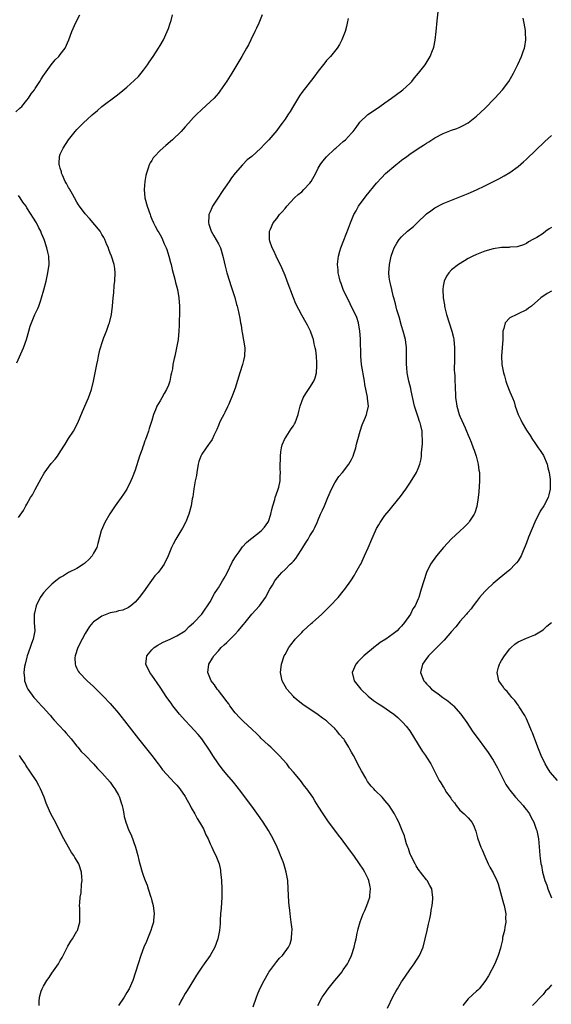
# Model space of a CAD drawing. Units: inches. Extents: x 2511000 to 2514000, y 1536000 to 1539000.
# Drawn here: x 2511129 to 2511257, y 1538243 to 1538480 of the extents above; entities that cross this region are included whole.
import ezdxf

# ---------------------------------------------------------------- set-up
doc = ezdxf.new("R2010")
doc.units = ezdxf.units.IN
doc.header["$MEASUREMENT"] = 0
doc.layers.add('LD25111536_10ft', color=41, linetype='Continuous')

msp = doc.modelspace()

# ---------------------------------------------------------------- linework, layer by layer
at = {"layer": 'LD25111536_10ft'}
for points, elevation in [([(2511185.38, 1538242.62), (2511186.18, 1538245), (2511186.4, 1538245.6), (2511186.97, 1538247), (2511187.98, 1538249), (2511189, 1538250.79), (2511189.14, 1538251), (2511191, 1538253.5), (2511191.69, 1538254.31), (2511192.41, 1538255), (2511193.86, 1538257), (2511194.2, 1538257.8), (2511194.58, 1538259), (2511194.65, 1538260.65), (2511194.7, 1538261), (2511194.7, 1538261.3), (2511194.51, 1538263), (2511194.28, 1538264.28), (2511194.15, 1538265.85), (2511193.98, 1538267), (2511193.9, 1538267.9), (2511193.78, 1538271), (2511193.64, 1538273), (2511193.29, 1538275), (2511193, 1538275.92), (2511192.69, 1538277), (2511192.52, 1538277.48), (2511191.95, 1538279), (2511191.66, 1538279.66), (2511191.1, 1538281), (2511190.12, 1538283), (2511189.02, 1538285), (2511187.75, 1538287), (2511187, 1538288.09), (2511185, 1538290.83), (2511183, 1538293.54), (2511182.37, 1538294.37), (2511181.49, 1538295.49), (2511180.59, 1538296.59), (2511179, 1538298.47), (2511177.88, 1538299.87), (2511177, 1538301.05), (2511175.68, 1538303), (2511175, 1538304.06), (2511173, 1538307.01), (2511172.12, 1538308.12), (2511170.19, 1538310.19), (2511169, 1538311.43), (2511167.65, 1538313), (2511167, 1538313.78), (2511166.07, 1538315), (2511165.61, 1538315.61), (2511164.64, 1538317), (2511163, 1538319.43), (2511161, 1538322.35), (2511160.53, 1538323), (2511159.55, 1538325), (2511159.68, 1538326.32), (2511159.76, 1538327), (2511161, 1538328.46), (2511161.53, 1538329), (2511162.42, 1538329.58), (2511163, 1538329.87), (2511163.74, 1538330.26), (2511165.39, 1538331), (2511167, 1538331.8), (2511168.99, 1538333), (2511169.96, 1538334.04), (2511171, 1538334.88), (2511171.13, 1538335), (2511172.99, 1538337), (2511173.78, 1538338.22), (2511174.41, 1538339), (2511175, 1538339.95), (2511176.04, 1538341.96), (2511176.76, 1538343), (2511177, 1538343.33), (2511177.99, 1538345), (2511178.34, 1538345.66), (2511179, 1538346.78), (2511180.37, 1538349.63), (2511181.28, 1538351), (2511181.97, 1538351.97), (2511182.79, 1538353.21), (2511183.76, 1538354.24), (2511184.72, 1538355), (2511185, 1538355.25), (2511187.26, 1538357), (2511188.08, 1538357.92), (2511188.88, 1538359), (2511189, 1538359.28), (2511189.56, 1538361), (2511189.83, 1538362.17), (2511190.04, 1538363), (2511190.56, 1538364.56), (2511190.65, 1538365), (2511191.24, 1538366.76), (2511191.36, 1538367), (2511191.49, 1538367.49), (2511191.8, 1538369), (2511191.86, 1538370.14), (2511191.88, 1538371), (2511191.82, 1538371.82), (2511191.84, 1538373), (2511191.89, 1538374.11), (2511191.88, 1538375), (2511192.02, 1538376.02), (2511192.13, 1538377), (2511192.31, 1538377.69), (2511192.85, 1538379), (2511194.47, 1538381.53), (2511195, 1538382.25), (2511195.27, 1538382.73), (2511195.4, 1538383), (2511196.14, 1538385), (2511196.3, 1538385.7), (2511196.63, 1538387), (2511197, 1538388.12), (2511197.33, 1538389), (2511198.03, 1538390.03), (2511198.66, 1538391), (2511199, 1538391.48), (2511199.94, 1538393), (2511200.24, 1538393.76), (2511200.56, 1538395), (2511200.65, 1538396.65), (2511200.68, 1538397), (2511200.64, 1538397.36), (2511200.53, 1538399), (2511200.4, 1538400.4), (2511200.27, 1538401), (2511200.02, 1538401.98), (2511199.85, 1538403), (2511199.64, 1538403.64), (2511199.1, 1538405), (2511198.41, 1538406.41), (2511198.12, 1538407), (2511197, 1538408.86), (2511195.6, 1538411.6), (2511195, 1538413), (2511193.52, 1538417), (2511193, 1538418.36), (2511192.22, 1538420.22), (2511190.91, 1538423), (2511190.34, 1538424.34), (2511189.95, 1538425), (2511189.38, 1538426.62), (2511189.27, 1538427), (2511189.29, 1538427.29), (2511189.29, 1538429), (2511189.54, 1538429.54), (2511190.16, 1538431), (2511191, 1538432.06), (2511191.7, 1538433), (2511192.3, 1538433.7), (2511193, 1538434.47), (2511193.41, 1538435), (2511195.3, 1538437), (2511196.18, 1538437.82), (2511197, 1538438.48), (2511197.55, 1538439), (2511199, 1538440.58), (2511199.32, 1538441), (2511200.39, 1538443), (2511201, 1538444.18), (2511201.48, 1538445), (2511202.12, 1538445.88), (2511203, 1538446.92), (2511205, 1538448.81), (2511205.23, 1538449), (2511207, 1538450.58), (2511207.51, 1538451), (2511209, 1538452.6), (2511209.34, 1538453), (2511210.06, 1538453.94), (2511210.83, 1538455), (2511211, 1538455.21), (2511212.93, 1538457.07), (2511215, 1538458.46), (2511215.74, 1538459), (2511217, 1538459.83), (2511218.57, 1538461), (2511221, 1538462.75), (2511221.32, 1538463), (2511223, 1538464.53), (2511223.45, 1538465), (2511224.13, 1538465.87), (2511225.09, 1538467), (2511226.64, 1538469), (2511227.9, 1538471), (2511228.41, 1538472.41), (2511228.65, 1538473), (2511228.73, 1538473.27), (2511229.05, 1538474.95), (2511229.33, 1538477), (2511229.59, 1538479.59), (2511230, 1538484)], 7810), ([(2511128.33, 1538457.67), (2511129.37, 1538458.63), (2511129.73, 1538459), (2511131, 1538460.51), (2511131.34, 1538461), (2511132, 1538462), (2511132.8, 1538463), (2511133, 1538463.29), (2511134.12, 1538465), (2511134.44, 1538465.56), (2511135, 1538466.4), (2511135.22, 1538466.78), (2511136.4, 1538468.4), (2511136.82, 1538469), (2511137.81, 1538470.19), (2511138.62, 1538471), (2511139, 1538471.44), (2511140.14, 1538473), (2511141.08, 1538475), (2511141.79, 1538477), (2511142.45, 1538478.45), (2511142.68, 1538479), (2511143.72, 1538481)], 7850), ([(2511129, 1538360.26), (2511130.13, 1538361.87), (2511130.74, 1538363), (2511131, 1538363.39), (2511131.86, 1538365), (2511132.29, 1538365.71), (2511133, 1538366.98), (2511134.4, 1538369.6), (2511135.12, 1538370.88), (2511136.84, 1538373.16), (2511137.75, 1538374.25), (2511138.34, 1538375), (2511139, 1538375.97), (2511140.14, 1538377.86), (2511141, 1538379.17), (2511142.17, 1538381), (2511143.24, 1538383), (2511144.33, 1538385.67), (2511145.82, 1538389), (2511146.13, 1538389.87), (2511146.51, 1538391), (2511147, 1538393), (2511147.4, 1538395), (2511147.78, 1538397), (2511147.99, 1538398.01), (2511148.16, 1538399), (2511148.52, 1538400.52), (2511148.65, 1538401), (2511148.75, 1538401.25), (2511149, 1538402.05), (2511149.48, 1538403.48), (2511150.09, 1538405), (2511150.66, 1538406.66), (2511150.8, 1538407), (2511151.3, 1538409), (2511151.56, 1538411), (2511151.69, 1538413), (2511151.83, 1538414.17), (2511151.95, 1538415.95), (2511152.1, 1538417), (2511152.18, 1538419), (2511152.07, 1538420.07), (2511151.92, 1538421), (2511151.28, 1538423), (2511151, 1538423.7), (2511150.66, 1538424.66), (2511150.55, 1538425), (2511150.22, 1538425.78), (2511149.74, 1538427), (2511149.49, 1538427.49), (2511149, 1538428.26), (2511148.74, 1538428.74), (2511148.56, 1538429), (2511146.05, 1538432.05), (2511145, 1538433.17), (2511143.63, 1538435), (2511143.39, 1538435.39), (2511143, 1538435.96), (2511142.39, 1538437), (2511141.93, 1538437.93), (2511141.29, 1538439), (2511141.2, 1538439.2), (2511141, 1538439.55), (2511140.51, 1538440.51), (2511140.21, 1538441), (2511139.51, 1538442.49), (2511139.31, 1538443), (2511139.27, 1538443.27), (2511139, 1538444.16), (2511138.83, 1538444.83), (2511138.76, 1538445), (2511138.74, 1538445.26), (2511138.82, 1538447), (2511139, 1538447.5), (2511139.66, 1538449), (2511141, 1538451), (2511142.59, 1538453), (2511143, 1538453.45), (2511143.75, 1538454.25), (2511144.54, 1538455), (2511146.7, 1538457), (2511147.95, 1538458.05), (2511149, 1538458.98), (2511152.45, 1538461.55), (2511153.56, 1538462.44), (2511155, 1538463.66), (2511156.77, 1538465.23), (2511157.77, 1538466.23), (2511158.45, 1538467), (2511159, 1538467.68), (2511159.99, 1538469), (2511160.39, 1538469.61), (2511161.34, 1538471), (2511162.64, 1538473), (2511163, 1538473.6), (2511163.8, 1538475), (2511164.72, 1538477), (2511165, 1538477.75), (2511165.44, 1538479), (2511165.62, 1538479.62), (2511165.99, 1538481)], 7840), ([(2511187.5, 1538481), (2511186.73, 1538479), (2511186.16, 1538477.84), (2511185.78, 1538477), (2511184.81, 1538475), (2511184.2, 1538473.8), (2511183.76, 1538473), (2511182.59, 1538471), (2511181.4, 1538469), (2511180.19, 1538467), (2511179, 1538465.08), (2511177.36, 1538462.64), (2511177, 1538462.18), (2511176.46, 1538461.54), (2511175.95, 1538461), (2511175, 1538460.08), (2511173, 1538458.3), (2511171.64, 1538457), (2511171, 1538456.33), (2511169.82, 1538455), (2511169, 1538454.1), (2511168.5, 1538453.5), (2511168.03, 1538453), (2511165.95, 1538451), (2511164.35, 1538449.65), (2511163, 1538448.4), (2511161.66, 1538447), (2511161.36, 1538446.64), (2511161, 1538446.03), (2511160.58, 1538445.42), (2511160.39, 1538445), (2511160.13, 1538444.13), (2511159.71, 1538443), (2511159.57, 1538442.43), (2511159.31, 1538441), (2511159.13, 1538439), (2511159.32, 1538437), (2511159.86, 1538435), (2511160.56, 1538433), (2511160.7, 1538432.7), (2511161, 1538431.89), (2511161.37, 1538431), (2511161.77, 1538430.23), (2511162.47, 1538429), (2511162.7, 1538428.7), (2511163, 1538428.16), (2511163.44, 1538427.44), (2511163.99, 1538426.01), (2511164.47, 1538425), (2511164.6, 1538424.6), (2511165.09, 1538423), (2511165.47, 1538421.47), (2511165.61, 1538421), (2511165.85, 1538419.85), (2511166.53, 1538417.47), (2511166.69, 1538416.69), (2511167.16, 1538415), (2511167.52, 1538413), (2511167.64, 1538411), (2511167.65, 1538410.35), (2511167.63, 1538409), (2511167.58, 1538407.58), (2511167.6, 1538407), (2511167.59, 1538406.41), (2511167.51, 1538405), (2511167.31, 1538403), (2511166.96, 1538400.96), (2511166.51, 1538399), (2511166.4, 1538398.4), (2511166.07, 1538397), (2511165.94, 1538395.94), (2511165.75, 1538395), (2511165.6, 1538394.4), (2511165.36, 1538393), (2511165, 1538392.01), (2511164.56, 1538391), (2511163.96, 1538390.04), (2511163.38, 1538389), (2511163, 1538388.28), (2511162.24, 1538387), (2511161.89, 1538386.11), (2511161.42, 1538385), (2511161, 1538383.56), (2511160.38, 1538381.62), (2511160.21, 1538381), (2511159.83, 1538379.83), (2511159.49, 1538379), (2511159.33, 1538378.67), (2511159, 1538377.59), (2511158.83, 1538377.17), (2511158.67, 1538376.67), (2511158.07, 1538375), (2511157, 1538371.61), (2511156.27, 1538369.73), (2511155.96, 1538369), (2511154.99, 1538367), (2511154.2, 1538365.8), (2511153.64, 1538365), (2511153, 1538364.15), (2511152.19, 1538363), (2511151.7, 1538362.3), (2511150.89, 1538361.11), (2511149.68, 1538359), (2511148.86, 1538357), (2511148.06, 1538353.94), (2511147.76, 1538353), (2511147, 1538351.62), (2511146.64, 1538351), (2511145.9, 1538350.1), (2511145, 1538349.32), (2511144.84, 1538349.16), (2511144.61, 1538349), (2511143, 1538348), (2511141.01, 1538347.01), (2511139.76, 1538346.24), (2511139, 1538345.84), (2511137.94, 1538345), (2511137, 1538344.22), (2511135.74, 1538343), (2511135, 1538342.12), (2511134.21, 1538341), (2511133.24, 1538339), (2511132.79, 1538337.21), (2511132.72, 1538337), (2511132.7, 1538336.7), (2511132.71, 1538335), (2511132.86, 1538333), (2511132.52, 1538331), (2511132.06, 1538329.94), (2511131.76, 1538329), (2511131.07, 1538327), (2511131, 1538326.69), (2511130.54, 1538325), (2511130.43, 1538324.43), (2511130.27, 1538323), (2511130.4, 1538321.6), (2511130.39, 1538321), (2511130.54, 1538320.54), (2511131, 1538319.47), (2511131.17, 1538319), (2511132.63, 1538317), (2511133, 1538316.63), (2511133.76, 1538315.76), (2511134.53, 1538315), (2511135, 1538314.5), (2511136.31, 1538313), (2511136.62, 1538312.62), (2511137, 1538312.19), (2511137.54, 1538311.54), (2511139.92, 1538309), (2511140.4, 1538308.4), (2511141.61, 1538307), (2511143, 1538305.26), (2511143.24, 1538305), (2511144.03, 1538304.03), (2511145, 1538303.1), (2511147, 1538301.05), (2511147.95, 1538299.95), (2511149, 1538298.91), (2511151, 1538296.59), (2511151.65, 1538295.65), (2511152.14, 1538295), (2511153, 1538293.53), (2511153.27, 1538293), (2511153.64, 1538291.64), (2511153.88, 1538291), (2511154.13, 1538289.87), (2511154.27, 1538289), (2511154.39, 1538288.39), (2511154.76, 1538287), (2511155.51, 1538285), (2511156, 1538284), (2511157.06, 1538281), (2511157.64, 1538279), (2511157.9, 1538277.9), (2511158.13, 1538277), (2511158.68, 1538275), (2511159, 1538274.01), (2511159.38, 1538273), (2511159.84, 1538271.84), (2511160.13, 1538271), (2511160.77, 1538269), (2511160.81, 1538268.81), (2511161, 1538268.09), (2511161.32, 1538267), (2511161.59, 1538265), (2511161.44, 1538263.44), (2511161.38, 1538263), (2511161.28, 1538262.72), (2511161, 1538261.76), (2511160.76, 1538261), (2511159.93, 1538259), (2511159.68, 1538258.32), (2511159.06, 1538257), (2511158.33, 1538255), (2511156.4, 1538249), (2511155.54, 1538247), (2511155, 1538246.1), (2511154.37, 1538245), (2511152.96, 1538243)], 7830), ([(2511208.14, 1538480.14), (2511207.93, 1538479), (2511207.77, 1538478.23), (2511207.42, 1538477), (2511207, 1538475.84), (2511206.67, 1538475), (2511206.11, 1538473.89), (2511205.51, 1538473), (2511203.89, 1538471), (2511203.45, 1538470.55), (2511203, 1538470.05), (2511202.53, 1538469.47), (2511201, 1538467.5), (2511199.94, 1538466.06), (2511197, 1538462.38), (2511196.44, 1538461.56), (2511195, 1538459.16), (2511194.21, 1538457.79), (2511193.7, 1538457), (2511193, 1538455.95), (2511192.34, 1538455), (2511191.77, 1538454.23), (2511191, 1538453.23), (2511189.08, 1538451), (2511188.04, 1538449.96), (2511187.16, 1538449), (2511184.99, 1538447), (2511183.87, 1538446.13), (2511182.75, 1538445), (2511181.01, 1538442.99), (2511180.14, 1538441.86), (2511179.59, 1538441), (2511179, 1538440.13), (2511178.22, 1538439), (2511177.7, 1538438.3), (2511177, 1538437.17), (2511175.6, 1538435), (2511175.39, 1538434.61), (2511175, 1538433.67), (2511174.78, 1538433.22), (2511174.72, 1538433), (2511174.72, 1538432.72), (2511174.59, 1538431), (2511174.71, 1538430.71), (2511175.26, 1538429), (2511175.9, 1538427.9), (2511177, 1538425.95), (2511177.46, 1538425), (2511178.06, 1538423), (2511178.37, 1538421.63), (2511178.58, 1538420.58), (2511179.02, 1538419.02), (2511179.68, 1538417), (2511179.96, 1538415.96), (2511180.33, 1538415), (2511180.93, 1538413.07), (2511181.37, 1538411.37), (2511181.5, 1538411), (2511181.66, 1538410.34), (2511182.12, 1538408.12), (2511182.3, 1538407), (2511182.44, 1538406.44), (2511182.64, 1538405), (2511182.71, 1538404.71), (2511183.34, 1538401), (2511183.29, 1538399), (2511183, 1538397.93), (2511182.77, 1538397), (2511182.12, 1538395), (2511181, 1538391.33), (2511180.42, 1538389.58), (2511179.48, 1538387.48), (2511179.21, 1538386.79), (2511178.56, 1538385.44), (2511178.29, 1538385), (2511177.52, 1538383.52), (2511177.28, 1538383), (2511177.21, 1538382.79), (2511177, 1538382.31), (2511176.65, 1538381.35), (2511175.89, 1538379.89), (2511175.52, 1538379), (2511175.31, 1538378.69), (2511175, 1538378.32), (2511174.48, 1538377.52), (2511174.08, 1538377), (2511173, 1538375.44), (2511172.78, 1538375), (2511172.32, 1538373.68), (2511172.16, 1538373), (2511171.79, 1538371), (2511171.71, 1538370.29), (2511171.45, 1538369), (2511171.09, 1538367.09), (2511170.83, 1538365.17), (2511170.73, 1538364.73), (2511170.44, 1538363), (2511169.9, 1538361), (2511169.18, 1538359.18), (2511169.1, 1538359), (2511168.33, 1538357.67), (2511167.97, 1538357), (2511166.77, 1538355), (2511166.15, 1538353.85), (2511165.76, 1538353), (2511164.94, 1538351), (2511163.96, 1538349), (2511163, 1538347.67), (2511162.49, 1538347), (2511161.76, 1538346.24), (2511160.9, 1538345.1), (2511160.53, 1538344.53), (2511159, 1538342.33), (2511157.99, 1538341), (2511157, 1538339.85), (2511155.95, 1538339), (2511155.41, 1538338.59), (2511154.03, 1538337.97), (2511153, 1538337.78), (2511152.42, 1538337.58), (2511151, 1538337.29), (2511150.18, 1538337), (2511149, 1538336.51), (2511147.38, 1538335.38), (2511147, 1538335.13), (2511146.85, 1538335), (2511146, 1538334), (2511145, 1538332.33), (2511144.26, 1538331), (2511143.24, 1538329), (2511142.55, 1538327), (2511142.51, 1538326.51), (2511142.54, 1538325), (2511142.64, 1538324.64), (2511143, 1538323.96), (2511143.3, 1538323.3), (2511143.52, 1538323), (2511145.5, 1538321), (2511147, 1538319.58), (2511149.29, 1538317.29), (2511151, 1538315.5), (2511153, 1538313.19), (2511155, 1538310.64), (2511157.77, 1538307), (2511160.99, 1538303), (2511162.54, 1538301), (2511162.73, 1538300.73), (2511163, 1538300.4), (2511163.6, 1538299.6), (2511166.45, 1538296.45), (2511167, 1538295.88), (2511167.4, 1538295.4), (2511167.72, 1538295), (2511169, 1538293.2), (2511169.12, 1538293), (2511170.22, 1538291), (2511170.47, 1538290.47), (2511171.3, 1538289), (2511171.89, 1538287.89), (2511172.48, 1538287), (2511173.38, 1538285.38), (2511173.61, 1538285), (2511174.01, 1538284.01), (2511174.52, 1538283), (2511175, 1538281.83), (2511175.39, 1538281), (2511175.86, 1538279.86), (2511176.37, 1538279), (2511177.16, 1538277), (2511177.46, 1538275.46), (2511177.53, 1538275), (2511177.56, 1538274.44), (2511177.7, 1538273), (2511177.84, 1538271), (2511177.85, 1538269), (2511177.65, 1538266.35), (2511177.53, 1538265), (2511177.44, 1538263.44), (2511177.41, 1538262.59), (2511177.26, 1538261), (2511176.85, 1538259), (2511176.11, 1538257), (2511174.99, 1538255), (2511173.61, 1538253), (2511173, 1538252.19), (2511172.2, 1538251), (2511171.76, 1538250.24), (2511171, 1538249.07), (2511169.47, 1538246.53), (2511169, 1538245.85), (2511168.51, 1538245), (2511167.97, 1538243.97), (2511167.47, 1538243)], 7820), ([(2511200.87, 1538243), (2511201.95, 1538245), (2511202.37, 1538245.63), (2511203.35, 1538247), (2511205, 1538248.99), (2511205.94, 1538250.06), (2511206.67, 1538251), (2511207, 1538251.51), (2511208.05, 1538253), (2511208.36, 1538253.64), (2511208.95, 1538255), (2511209.58, 1538257), (2511209.87, 1538258.13), (2511210.06, 1538259), (2511210.31, 1538260.31), (2511210.46, 1538261), (2511210.6, 1538261.4), (2511211.03, 1538263.03), (2511211.8, 1538265), (2511212.2, 1538265.8), (2511212.68, 1538267), (2511213, 1538267.88), (2511213.34, 1538269), (2511213.39, 1538269.39), (2511213.52, 1538271), (2511213.49, 1538271.49), (2511213.17, 1538273), (2511213, 1538273.43), (2511212.21, 1538275), (2511211.74, 1538275.74), (2511210.91, 1538277), (2511209.53, 1538279), (2511209, 1538279.74), (2511207, 1538282.44), (2511206.55, 1538283), (2511205.87, 1538283.87), (2511203.31, 1538287.31), (2511203, 1538287.8), (2511202.15, 1538289), (2511201, 1538290.9), (2511200.17, 1538292.17), (2511199.67, 1538293), (2511198.27, 1538295), (2511197.68, 1538295.68), (2511196.7, 1538297), (2511195.07, 1538299), (2511194.11, 1538300.11), (2511193.4, 1538301), (2511191.61, 1538303), (2511190.31, 1538304.31), (2511189.57, 1538305), (2511189, 1538305.51), (2511187.22, 1538307.22), (2511187, 1538307.41), (2511186.22, 1538308.22), (2511185, 1538309.37), (2511183, 1538311.22), (2511182.12, 1538312.12), (2511181, 1538313.31), (2511179.77, 1538315), (2511179.46, 1538315.46), (2511179, 1538316.02), (2511178.61, 1538316.61), (2511177, 1538318.64), (2511176.69, 1538319), (2511176.03, 1538320.03), (2511175.23, 1538321), (2511174.48, 1538323), (2511174.7, 1538325), (2511175.57, 1538326.43), (2511175.86, 1538327), (2511177, 1538328.22), (2511177.69, 1538329), (2511178.39, 1538329.61), (2511179, 1538330.21), (2511179.42, 1538330.58), (2511179.81, 1538331), (2511181, 1538332.2), (2511181.74, 1538333), (2511183, 1538334.53), (2511183.41, 1538335), (2511185, 1538336.97), (2511186.89, 1538339), (2511188.3, 1538341), (2511189.36, 1538343), (2511189.96, 1538343.96), (2511190.56, 1538345), (2511190.74, 1538345.26), (2511191.64, 1538346.36), (2511192.2, 1538347), (2511193, 1538347.73), (2511194.27, 1538349), (2511194.66, 1538349.34), (2511195, 1538349.75), (2511195.6, 1538350.4), (2511196.02, 1538351), (2511197, 1538352.62), (2511197.28, 1538353), (2511197.93, 1538354.07), (2511198.55, 1538355), (2511199, 1538355.85), (2511199.73, 1538357), (2511200.2, 1538357.8), (2511200.71, 1538359), (2511201, 1538359.64), (2511201.54, 1538361), (2511202.04, 1538361.96), (2511202.45, 1538363), (2511203, 1538364.2), (2511203.32, 1538365), (2511204.2, 1538367), (2511205, 1538368.57), (2511205.94, 1538370.06), (2511206.82, 1538371), (2511208.37, 1538373), (2511209, 1538374.19), (2511209.36, 1538375), (2511209.53, 1538375.53), (2511209.98, 1538377), (2511210.16, 1538377.84), (2511210.51, 1538379), (2511211.07, 1538381), (2511211.53, 1538382.47), (2511212.3, 1538384.3), (2511212.58, 1538385), (2511212.69, 1538385.31), (2511213.02, 1538387), (2511212.82, 1538388.82), (2511212.83, 1538389), (2511212.83, 1538389.17), (2511212.19, 1538392.19), (2511212.12, 1538393), (2511211.41, 1538397), (2511211.23, 1538399), (2511211.13, 1538403.13), (2511211, 1538405), (2511210.66, 1538407), (2511210.25, 1538408.25), (2511209.65, 1538409.65), (2511209, 1538410.86), (2511208.32, 1538412.32), (2511207.91, 1538413), (2511206.93, 1538415), (2511206.45, 1538416.45), (2511206.23, 1538417), (2511205.97, 1538418.03), (2511205.78, 1538419), (2511205.76, 1538419.76), (2511205.62, 1538421), (2511205.72, 1538421.72), (2511205.84, 1538423), (2511206.19, 1538424.19), (2511206.41, 1538425), (2511207.12, 1538426.88), (2511208.23, 1538429.77), (2511208.72, 1538431), (2511209.56, 1538433), (2511210.06, 1538433.94), (2511210.69, 1538435), (2511212.52, 1538437.48), (2511215, 1538440.54), (2511216.16, 1538441.84), (2511217.15, 1538442.85), (2511219.59, 1538445), (2511220.4, 1538445.6), (2511221, 1538446.09), (2511222.23, 1538447), (2511223, 1538447.54), (2511225, 1538448.88), (2511226.31, 1538449.69), (2511227, 1538450.18), (2511227.52, 1538450.48), (2511229, 1538451.42), (2511231, 1538452.47), (2511233, 1538453.26), (2511234.27, 1538453.73), (2511235, 1538454.04), (2511235.65, 1538454.35), (2511237, 1538455.08), (2511239, 1538456.64), (2511241, 1538458.54), (2511243.44, 1538461), (2511245.26, 1538463), (2511246.75, 1538465), (2511247.91, 1538467), (2511248.93, 1538469.07), (2511249.8, 1538471), (2511250.23, 1538472.23), (2511250.54, 1538473), (2511250.63, 1538473.37), (2511250.88, 1538475), (2511250.79, 1538476.79), (2511250.79, 1538477), (2511250.76, 1538477.24), (2511250.44, 1538479), (2511250.18, 1538480.18)], 7800), ([(2511217.65, 1538242.35), (2511219, 1538245.18), (2511219.66, 1538246.34), (2511220, 1538247), (2511221, 1538248.67), (2511221.22, 1538249), (2511221.98, 1538250.02), (2511223, 1538251.57), (2511224.06, 1538253), (2511225.29, 1538255), (2511226.16, 1538257), (2511226.71, 1538259), (2511227.13, 1538261), (2511227.48, 1538262.52), (2511227.8, 1538263.8), (2511228.04, 1538265), (2511228.11, 1538265.89), (2511228.35, 1538267), (2511228.54, 1538268.54), (2511228.53, 1538269), (2511228.42, 1538269.58), (2511228.29, 1538271), (2511227.8, 1538271.8), (2511227.12, 1538273), (2511227, 1538273.12), (2511225.57, 1538275), (2511225.29, 1538275.29), (2511225, 1538275.7), (2511224.5, 1538276.5), (2511224.29, 1538277), (2511223.24, 1538279), (2511223.18, 1538279.18), (2511223, 1538279.58), (2511222.65, 1538280.65), (2511222.5, 1538281), (2511222.17, 1538281.83), (2511221.85, 1538283), (2511221.7, 1538283.7), (2511221.12, 1538285), (2511220.32, 1538287), (2511219.88, 1538287.88), (2511219.28, 1538289), (2511217.99, 1538291), (2511217, 1538292.26), (2511216.65, 1538292.65), (2511216.33, 1538293), (2511214.65, 1538294.65), (2511214.35, 1538295), (2511213.67, 1538295.67), (2511212.82, 1538296.82), (2511212.38, 1538297.62), (2511211.36, 1538299.36), (2511211, 1538300.06), (2511209.42, 1538303), (2511209, 1538303.81), (2511208.55, 1538304.55), (2511208.32, 1538305), (2511207.31, 1538306.69), (2511207.12, 1538307), (2511207, 1538307.15), (2511206.11, 1538308.11), (2511205.48, 1538309), (2511205.24, 1538309.24), (2511205, 1538309.51), (2511203.4, 1538311), (2511203, 1538311.35), (2511202.03, 1538312.03), (2511201, 1538312.84), (2511197.31, 1538315.31), (2511196.16, 1538316.16), (2511195.19, 1538317), (2511195, 1538317.2), (2511193.43, 1538319), (2511192.33, 1538321), (2511191.91, 1538323), (2511192.13, 1538325), (2511192.83, 1538327), (2511193, 1538327.31), (2511193.94, 1538329), (2511194.38, 1538329.62), (2511195.25, 1538330.75), (2511195.46, 1538331), (2511197, 1538332.62), (2511197.38, 1538333), (2511199.27, 1538334.73), (2511199.6, 1538335), (2511201.82, 1538337), (2511203.87, 1538339), (2511205.73, 1538341), (2511207, 1538342.49), (2511207.4, 1538343), (2511208.83, 1538345), (2511209.66, 1538346.34), (2511210.05, 1538347), (2511211, 1538348.66), (2511211.18, 1538349), (2511212.13, 1538351), (2511213, 1538352.97), (2511213.84, 1538355), (2511214.72, 1538357), (2511215, 1538357.55), (2511215.51, 1538358.49), (2511215.84, 1538359), (2511217, 1538360.69), (2511218.06, 1538361.94), (2511219, 1538363.13), (2511220.75, 1538365.25), (2511222, 1538367), (2511223, 1538368.47), (2511223.98, 1538370.02), (2511224.55, 1538371), (2511225, 1538371.98), (2511225.4, 1538373), (2511225.71, 1538374.29), (2511225.78, 1538375), (2511225.79, 1538375.79), (2511226.05, 1538377.95), (2511226.05, 1538379), (2511225.95, 1538379.95), (2511225.94, 1538381), (2511225.63, 1538382.37), (2511225.45, 1538383), (2511225.32, 1538383.32), (2511225, 1538384.31), (2511224.81, 1538384.81), (2511224.67, 1538385.33), (2511224.14, 1538387), (2511223.33, 1538390.67), (2511223.23, 1538391.23), (2511222.78, 1538393), (2511222.37, 1538395), (2511222.25, 1538396.25), (2511222.21, 1538397), (2511222.22, 1538399), (2511222.2, 1538401), (2511221.95, 1538403), (2511221.41, 1538405), (2511221, 1538406.27), (2511220.41, 1538408.41), (2511219.89, 1538410.11), (2511219.53, 1538411.53), (2511219.12, 1538413), (2511219, 1538413.45), (2511218.65, 1538415), (2511218.36, 1538416.36), (2511218.18, 1538417), (2511218.02, 1538417.98), (2511217.92, 1538419), (2511218.07, 1538421), (2511218.54, 1538423), (2511219, 1538424.36), (2511219.25, 1538425), (2511219.84, 1538426.16), (2511220.42, 1538427), (2511221, 1538427.67), (2511222.44, 1538429), (2511223.85, 1538430.15), (2511224.75, 1538431), (2511227, 1538433.19), (2511228.05, 1538433.95), (2511229, 1538434.62), (2511231, 1538435.64), (2511233, 1538436.5), (2511235, 1538437.31), (2511236.22, 1538437.78), (2511237, 1538438.11), (2511239.02, 1538438.98), (2511241, 1538439.92), (2511244.36, 1538441.64), (2511245.66, 1538442.34), (2511247, 1538443.15), (2511249, 1538444.6), (2511250.29, 1538445.71), (2511251, 1538446.36), (2511255.45, 1538450.55), (2511257, 1538451.98)], 7790), ([(2511128.59, 1538397.41), (2511130.2, 1538401), (2511130.9, 1538403), (2511131.46, 1538405), (2511131.78, 1538406.22), (2511132.06, 1538407), (2511132.9, 1538409), (2511133.59, 1538410.41), (2511133.82, 1538411), (2511134.22, 1538412.22), (2511134.52, 1538413), (2511135.06, 1538414.94), (2511135.58, 1538417), (2511136.05, 1538419), (2511136.32, 1538421), (2511136.22, 1538423), (2511136.02, 1538424.02), (2511135.79, 1538425), (2511135.13, 1538427), (2511134.49, 1538428.49), (2511134.3, 1538429), (2511133.82, 1538429.82), (2511133.25, 1538431), (2511132.37, 1538432.37), (2511132.04, 1538433), (2511131, 1538434.65), (2511130.77, 1538435), (2511130.01, 1538436.01), (2511129.4, 1538437), (2511129, 1538437.6)], 7850), ([(2511257, 1538429.94), (2511256.43, 1538429.57), (2511255.68, 1538429), (2511255, 1538428.44), (2511253.53, 1538427.53), (2511253, 1538427.23), (2511252.52, 1538427), (2511251.53, 1538426.47), (2511251, 1538426.07), (2511250.26, 1538425.74), (2511249, 1538425.31), (2511248.76, 1538425.24), (2511247, 1538425.16), (2511246.87, 1538425.13), (2511245, 1538425.1), (2511243, 1538424.79), (2511241, 1538424.21), (2511239, 1538423.43), (2511238.12, 1538423), (2511237, 1538422.42), (2511236.09, 1538421.91), (2511234.68, 1538421), (2511233, 1538419.71), (2511232.32, 1538419), (2511231.76, 1538418.24), (2511231.22, 1538417), (2511231, 1538415.79), (2511230.9, 1538415), (2511230.99, 1538413), (2511231.29, 1538411.29), (2511231.31, 1538411), (2511231.39, 1538410.61), (2511231.78, 1538409), (2511232.42, 1538407), (2511233.1, 1538405), (2511233.45, 1538403.45), (2511233.53, 1538403), (2511233.7, 1538401), (2511233.73, 1538398.27), (2511233.65, 1538395.65), (2511233.68, 1538395), (2511233.76, 1538394.24), (2511233.79, 1538393), (2511233.84, 1538391.84), (2511233.9, 1538391), (2511233.92, 1538390.08), (2511233.98, 1538389), (2511234.13, 1538388.13), (2511234.25, 1538387), (2511234.83, 1538385), (2511235, 1538384.58), (2511235.5, 1538383.5), (2511236.25, 1538381.76), (2511236.59, 1538381), (2511237, 1538380.04), (2511237.32, 1538379.32), (2511237.7, 1538378.3), (2511238.22, 1538377), (2511238.43, 1538376.43), (2511238.9, 1538375), (2511239.42, 1538373), (2511239.59, 1538371.59), (2511239.7, 1538371), (2511239.74, 1538370.26), (2511239.73, 1538369), (2511239.58, 1538366.42), (2511239.44, 1538365), (2511239.11, 1538362.89), (2511238.64, 1538361.36), (2511238.46, 1538361), (2511237.34, 1538359.34), (2511237.13, 1538359), (2511236.07, 1538357.93), (2511235, 1538356.95), (2511233, 1538355.06), (2511231.06, 1538353), (2511229.36, 1538351), (2511227.95, 1538349), (2511226.99, 1538347), (2511226.33, 1538345), (2511225.75, 1538343), (2511225.55, 1538342.45), (2511225.13, 1538341), (2511225, 1538340.7), (2511224.24, 1538339), (2511223.73, 1538338.27), (2511223.12, 1538337), (2511221.73, 1538335), (2511221, 1538334.1), (2511220.43, 1538333.57), (2511219.96, 1538333), (2511219, 1538332.25), (2511217.24, 1538331), (2511215.83, 1538330.17), (2511215, 1538329.46), (2511214.72, 1538329.28), (2511211.94, 1538327), (2511211.46, 1538326.54), (2511211, 1538326.02), (2511210.47, 1538325.53), (2511210, 1538325), (2511209.15, 1538323), (2511209.65, 1538321), (2511211.18, 1538319), (2511213, 1538317.28), (2511214.27, 1538316.27), (2511215.45, 1538315.45), (2511216.22, 1538315), (2511219.17, 1538313), (2511220.14, 1538312.14), (2511221.33, 1538311), (2511222.09, 1538310.09), (2511222.97, 1538308.97), (2511225, 1538305.7), (2511226.01, 1538304.01), (2511226.78, 1538303), (2511227, 1538302.66), (2511228.02, 1538301), (2511228.36, 1538300.36), (2511230.05, 1538297), (2511230.46, 1538296.46), (2511231, 1538295.48), (2511231.2, 1538295.2), (2511231.3, 1538295), (2511231.83, 1538294.17), (2511232.66, 1538293), (2511232.81, 1538292.81), (2511233, 1538292.47), (2511233.69, 1538291.69), (2511234.14, 1538291), (2511235, 1538289.92), (2511236.04, 1538289), (2511236.56, 1538288.56), (2511237, 1538288.03), (2511237.51, 1538287.51), (2511237.89, 1538287), (2511238.32, 1538286.32), (2511238.85, 1538284.85), (2511239.28, 1538283.28), (2511239.33, 1538283), (2511240.06, 1538281), (2511240.33, 1538280.33), (2511241, 1538278.87), (2511241.8, 1538277), (2511242.2, 1538276.2), (2511243, 1538274.84), (2511243.91, 1538273), (2511244.21, 1538272.21), (2511244.57, 1538271), (2511245.48, 1538267.48), (2511245.64, 1538267), (2511245.81, 1538266.19), (2511246.04, 1538265), (2511246.01, 1538264.01), (2511246.04, 1538263), (2511245.8, 1538261.8), (2511245.7, 1538261), (2511245.29, 1538259.29), (2511245.24, 1538258.76), (2511244.87, 1538257.13), (2511244.74, 1538256.74), (2511244.24, 1538255), (2511243.37, 1538253), (2511241.88, 1538250.12), (2511241.2, 1538249), (2511241, 1538248.71), (2511239.62, 1538247), (2511239.32, 1538246.68), (2511239, 1538246.42), (2511237, 1538244.6), (2511235.75, 1538243)], 7780), ([(2511257, 1538414.6), (2511255.99, 1538414.01), (2511254.43, 1538413), (2511252.18, 1538411), (2511251.5, 1538410.5), (2511251, 1538410.12), (2511249, 1538409.13), (2511248.68, 1538409), (2511247, 1538408.21), (2511245.87, 1538407), (2511245.61, 1538405.61), (2511245.36, 1538405), (2511245.37, 1538403.37), (2511245.33, 1538403), (2511245.2, 1538401), (2511245.01, 1538399), (2511245.1, 1538397), (2511245.5, 1538395), (2511245.72, 1538394.28), (2511246.08, 1538393), (2511246.3, 1538392.3), (2511247, 1538390.4), (2511247.63, 1538389), (2511248.04, 1538388.04), (2511248.28, 1538387), (2511249, 1538384.97), (2511249.68, 1538383.68), (2511250, 1538383), (2511251, 1538381.19), (2511251.9, 1538379.9), (2511252.42, 1538379), (2511253, 1538378.16), (2511253.84, 1538377), (2511254.34, 1538376.34), (2511255.13, 1538375.13), (2511256, 1538373), (2511256.16, 1538372.16), (2511256.44, 1538371), (2511256.68, 1538369.32), (2511256.71, 1538369), (2511256.72, 1538367), (2511256.36, 1538365.64), (2511256.25, 1538365), (2511255.19, 1538363), (2511254.29, 1538361.71), (2511253, 1538359.12), (2511252.4, 1538357.6), (2511252.13, 1538357), (2511251.52, 1538355.52), (2511251, 1538354.14), (2511250.7, 1538353.3), (2511250.2, 1538352.2), (2511249.7, 1538351), (2511249, 1538349.85), (2511248.65, 1538349.35), (2511248.33, 1538349), (2511247, 1538347.68), (2511246.2, 1538347), (2511244.44, 1538345.56), (2511243, 1538344.33), (2511241.57, 1538343), (2511241, 1538342.42), (2511239.75, 1538341), (2511239, 1538340.05), (2511238.22, 1538339), (2511237.72, 1538338.28), (2511237, 1538337.48), (2511236.8, 1538337.2), (2511236.6, 1538337), (2511235, 1538335.23), (2511234.81, 1538335), (2511234.04, 1538333.96), (2511233, 1538332.87), (2511231.27, 1538330.73), (2511231, 1538330.48), (2511229, 1538328.47), (2511227.47, 1538327), (2511227.28, 1538326.72), (2511227, 1538326.35), (2511226.46, 1538325.54), (2511226.03, 1538325), (2511225.57, 1538323), (2511226.32, 1538321), (2511226.66, 1538320.66), (2511227, 1538320.27), (2511227.63, 1538319.63), (2511228.21, 1538319), (2511229, 1538318.4), (2511229.83, 1538317.83), (2511230.93, 1538317), (2511232.14, 1538316.14), (2511233.23, 1538315.23), (2511233.48, 1538315), (2511235.28, 1538313), (2511236.66, 1538311), (2511237.96, 1538309), (2511238.4, 1538308.4), (2511239.38, 1538307), (2511240.94, 1538304.94), (2511241.79, 1538303.79), (2511243, 1538301.93), (2511244.04, 1538300.04), (2511245.56, 1538297), (2511246.08, 1538296.08), (2511246.76, 1538295), (2511247, 1538294.69), (2511248.39, 1538293), (2511250.24, 1538291), (2511250.57, 1538290.57), (2511251, 1538289.99), (2511251.7, 1538289), (2511252.11, 1538288.11), (2511252.74, 1538287), (2511253.35, 1538285.35), (2511253.5, 1538285), (2511253.91, 1538283), (2511253.97, 1538282.03), (2511254.16, 1538280.16), (2511254.21, 1538279), (2511254.34, 1538278.34), (2511254.47, 1538277), (2511254.59, 1538276.59), (2511254.89, 1538275), (2511255.45, 1538273), (2511255.87, 1538271.87), (2511256.14, 1538271), (2511257, 1538268.8)], 7770), ([(2511258.43, 1538297), (2511256.73, 1538299), (2511256.06, 1538300.06), (2511255.51, 1538301), (2511254.54, 1538303), (2511253.74, 1538305), (2511252.46, 1538308.46), (2511252.24, 1538309), (2511251.65, 1538310.35), (2511251.28, 1538311.28), (2511251, 1538311.82), (2511250.62, 1538312.62), (2511249.27, 1538314.73), (2511249.07, 1538315.07), (2511249, 1538315.15), (2511248.24, 1538316.24), (2511247.51, 1538317), (2511247, 1538317.59), (2511246.38, 1538318.38), (2511245.74, 1538319), (2511245.46, 1538319.46), (2511245, 1538320.06), (2511244.64, 1538320.64), (2511244.36, 1538321), (2511243.95, 1538323), (2511244.28, 1538324.28), (2511244.51, 1538325), (2511244.71, 1538325.29), (2511245, 1538325.84), (2511245.71, 1538327), (2511247, 1538328.63), (2511247.37, 1538329), (2511248.24, 1538329.76), (2511249, 1538330.34), (2511251, 1538331.25), (2511251.38, 1538331.38), (2511253, 1538332.02), (2511255, 1538333.2), (2511255.87, 1538334.13), (2511257, 1538334.98)], 7760), ([(2511133.9, 1538243), (2511133.96, 1538243.96), (2511133.99, 1538245), (2511134.43, 1538246.43), (2511134.64, 1538247), (2511135, 1538247.62), (2511135.77, 1538249), (2511136.3, 1538249.7), (2511137, 1538250.73), (2511138.6, 1538253), (2511139, 1538253.74), (2511139.47, 1538254.53), (2511139.71, 1538255), (2511140.44, 1538256.44), (2511140.8, 1538257.2), (2511141.55, 1538258.45), (2511141.93, 1538259), (2511143, 1538260.84), (2511143.11, 1538261), (2511143.57, 1538262.43), (2511143.74, 1538263), (2511143.67, 1538263.67), (2511143.72, 1538265), (2511143.74, 1538266.26), (2511143.66, 1538267), (2511143.67, 1538267.67), (2511143.8, 1538269), (2511143.99, 1538270.01), (2511144.11, 1538272.11), (2511144.24, 1538273), (2511144.21, 1538273.79), (2511144.13, 1538275), (2511143.46, 1538277), (2511142.51, 1538278.51), (2511142.23, 1538279), (2511141.73, 1538279.73), (2511140.99, 1538280.99), (2511139.88, 1538283), (2511137.54, 1538287.54), (2511136.77, 1538289), (2511135.87, 1538291), (2511135.62, 1538291.62), (2511135.15, 1538293), (2511134.29, 1538295), (2511133.81, 1538295.81), (2511133.18, 1538297), (2511131.87, 1538299), (2511131.49, 1538299.49), (2511131, 1538300.28), (2511130.7, 1538300.7), (2511130.54, 1538301), (2511129.62, 1538302.38), (2511129.19, 1538303)], 7840), ([(2511257, 1538247.93), (2511256.21, 1538247), (2511255.62, 1538246.38), (2511255, 1538245.57), (2511254.42, 1538245), (2511253, 1538243.55), (2511252.42, 1538243)], 7770)]:
    msp.add_lwpolyline(points, dxfattribs=dict(at, elevation=elevation))

doc.saveas('drawing.dxf')
